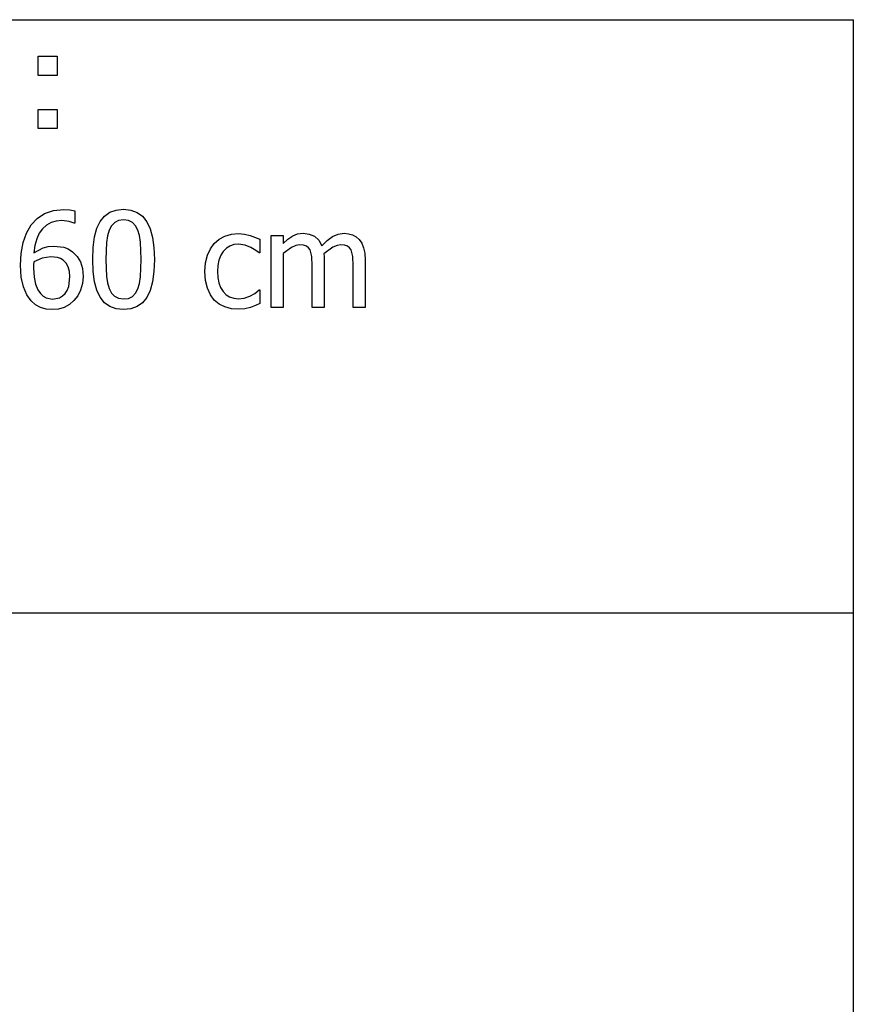
# Model space of a CAD drawing. Extents: x -7895 to 7895, y -6153 to 6153.
# Drawn here: x 6167 to 7895, y -4113 to -2074 of the extents above; entities that cross this region are included whole.
import ezdxf

# ---------------------------------------------------------------- set-up
doc = ezdxf.new("R2010")
doc.units = 0
doc.layers.get('0').update_dxf_attribs({"linetype": 'CONTINUOUS'})

msp = doc.modelspace()

# ---------------------------------------------------------------- linework, layer by layer
for p, q in [((4253.2, -2073.8), (7895, -2073.8)), ((7895, -3303.1), (7895, -2073.8)), ((6205.3, -2189.2), (6205.3, -2149.6)), ((6205.3, -2149.6), (6244.9, -2149.6)), ((6244.9, -2149.6), (6244.9, -2189.2)), ((6244.9, -2189.2), (6205.3, -2189.2)), ((6205.3, -2299.2), (6205.3, -2259.6)), ((6205.3, -2259.6), (6244.9, -2259.6)), ((6244.9, -2259.6), (6244.9, -2299.2)), ((6244.9, -2299.2), (6205.3, -2299.2)), ((6237.3, -2469), (6258.5, -2466.9)), ((6258.5, -2466.9), (6271, -2467.5)), ((6271, -2467.5), (6281.2, -2469.7)), ((6367.2, -2468.2), (6382.4, -2466.6)), ((6382.4, -2466.6), (6397.8, -2468.2)), ((6190.8, -2499), (6203.2, -2485.5)), ((6203.2, -2485.5), (6218.8, -2475.4)), ((6218.8, -2475.4), (6237.3, -2469)), ((6281.2, -2469.7), (6281.2, -2495.3)), ((6334.2, -2491.6), (6343.1, -2480.7)), ((6343.1, -2480.7), (6354.1, -2472.8)), ((6354.1, -2472.8), (6367.2, -2468.2)), ((6397.8, -2468.2), (6411, -2473.1)), ((6411, -2473.1), (6422, -2481.1)), ((6422, -2481.1), (6430.8, -2492.5)), ((6181.1, -2516), (6190.8, -2499)), ((6214.6, -2506.8), (6207.7, -2516.2)), ((6222.9, -2499.4), (6214.6, -2506.8)), ((6232.4, -2494.1), (6222.9, -2499.4)), ((6243, -2491), (6232.4, -2494.1)), ((6254.9, -2489.9), (6243, -2491)), ((6269.5, -2491.6), (6254.9, -2489.9)), ((6280, -2495.3), (6269.5, -2491.6)), ((6281.2, -2495.3), (6280, -2495.3)), ((6322.5, -2523.9), (6327.4, -2505.9)), ((6327.4, -2505.9), (6334.2, -2491.6)), ((6357.7, -2500.6), (6352.8, -2509.8)), ((6364.1, -2494), (6357.7, -2500.6)), ((6372.3, -2490), (6364.1, -2494)), ((6382.4, -2488.7), (6372.3, -2490)), ((6392.6, -2490), (6382.4, -2488.7)), ((6400.7, -2494), (6392.6, -2490)), ((6407, -2500.5), (6400.7, -2494)), ((6411.8, -2509.5), (6407, -2500.5)), ((6430.8, -2492.5), (6437.6, -2507)), ((6437.6, -2507), (6442.4, -2524.9)), ((6174.3, -2535.6), (6181.1, -2516)), ((6202.4, -2527.7), (6198.6, -2541.2)), ((6207.7, -2516.2), (6202.4, -2527.7)), ((6319.6, -2545.4), (6322.5, -2523.9)), ((6349.4, -2521.3), (6347.3, -2535.5)), ((6352.8, -2509.8), (6349.4, -2521.3)), ((6415.2, -2520.8), (6411.8, -2509.5)), ((6417.4, -2534.7), (6415.2, -2520.8)), ((6442.4, -2524.9), (6445.3, -2546)), ((6570.6, -2537.4), (6580.5, -2528.7)), ((6580.5, -2528.7), (6592.6, -2522.3)), ((6592.6, -2522.3), (6606.3, -2518.3)), ((6606.3, -2518.3), (6621, -2517)), ((6621, -2517), (6633.1, -2517.9)), ((6633.1, -2517.9), (6644.8, -2520.5)), ((6644.8, -2520.5), (6665.2, -2528.5)), ((6665.2, -2528.5), (6665.2, -2556.8)), ((6688.2, -2670.3), (6688.2, -2520.5)), ((6688.2, -2520.5), (6713.4, -2520.5)), ((6713.4, -2520.5), (6713.4, -2537.1)), ((6713.4, -2537.1), (6723.3, -2528.3)), ((6723.3, -2528.3), (6733, -2521.8)), ((6733, -2521.8), (6743.2, -2517.7)), ((6743.2, -2517.7), (6754.4, -2516.3)), ((6754.4, -2516.3), (6766.9, -2517.8)), ((6766.9, -2517.8), (6778, -2522.4)), ((6778, -2522.4), (6787, -2530.4)), ((6804.8, -2531), (6815.8, -2522.9)), ((6815.8, -2522.9), (6827.2, -2518)), ((6827.2, -2518), (6839.4, -2516.3)), ((6839.4, -2516.3), (6848.7, -2517.1)), ((6848.7, -2517.1), (6857, -2519.4)), ((6857, -2519.4), (6864.4, -2523.3)), ((6864.4, -2523.3), (6870.8, -2529.1)), ((6870.8, -2529.1), (6876.2, -2536.8)), ((6170.3, -2557.8), (6174.3, -2535.6)), ((6198.6, -2541.2), (6196.4, -2556.7)), ((6196.4, -2556.7), (6216, -2546.4)), ((6216, -2546.4), (6226.5, -2543.7)), ((6226.5, -2543.7), (6238, -2542.8)), ((6238, -2542.8), (6258.5, -2545.1)), ((6258.5, -2545.1), (6267.4, -2548.6)), ((6267.4, -2548.6), (6276.8, -2554.6)), ((6318.6, -2570.7), (6319.6, -2545.4)), ((6347.3, -2535.5), (6345.8, -2570.7)), ((6419, -2570.4), (6417.4, -2534.7)), ((6445.3, -2546), (6446.3, -2570.4)), ((6556.4, -2561.5), (6562.6, -2548.3)), ((6562.6, -2548.3), (6570.6, -2537.4)), ((6595.6, -2547.2), (6589.1, -2553.7)), ((6602.9, -2542.6), (6595.6, -2547.2)), ((6611.3, -2539.8), (6602.9, -2542.6)), ((6620.6, -2538.9), (6611.3, -2539.8)), ((6634.3, -2540.9), (6620.6, -2538.9)), ((6646.6, -2545.6), (6634.3, -2540.9)), ((6656.9, -2551.6), (6646.6, -2545.6)), ((6730.8, -2545.4), (6713.4, -2558.4)), ((6739.6, -2541.6), (6730.8, -2545.4)), ((6748, -2540.3), (6739.6, -2541.6)), ((6755.6, -2541), (6748, -2540.3)), ((6761.4, -2542.9), (6755.6, -2541)), ((6765.8, -2546.1), (6761.4, -2542.9)), ((6769, -2550.8), (6765.8, -2546.1)), ((6787, -2530.4), (6793.6, -2542.2)), ((6793.6, -2542.2), (6804.8, -2531)), ((6816.3, -2545.1), (6797.9, -2558.8)), ((6824.9, -2541.5), (6816.3, -2545.1)), ((6833, -2540.3), (6824.9, -2541.5)), ((6840.6, -2541), (6833, -2540.3)), ((6846.4, -2542.9), (6840.6, -2541)), ((6850.8, -2546.1), (6846.4, -2542.9)), ((6854.1, -2550.8), (6850.8, -2546.1)), ((6876.2, -2536.8), (6880.1, -2546.1)), ((6880.1, -2546.1), (6882.6, -2557.6)), ((6168.9, -2582.6), (6170.3, -2557.8)), ((6213.9, -2567.6), (6196.4, -2575.7)), ((6232.1, -2564.7), (6213.9, -2567.6)), ((6245.7, -2566.1), (6232.1, -2564.7)), ((6252, -2568.2), (6245.7, -2566.1)), ((6257.6, -2571.7), (6252, -2568.2)), ((6276.8, -2554.6), (6286.3, -2564)), ((6286.3, -2564), (6293.1, -2575.6)), ((6552.4, -2577.2), (6556.4, -2561.5)), ((6583.9, -2561.9), (6580.2, -2571.6)), ((6589.1, -2553.7), (6583.9, -2561.9)), ((6663.8, -2556.8), (6656.9, -2551.6)), ((6665.2, -2556.8), (6663.8, -2556.8)), ((6713.4, -2558.4), (6713.4, -2670.3)), ((6772.4, -2564.5), (6769, -2550.8)), ((6773.2, -2583.7), (6772.4, -2564.5)), ((6797.9, -2558.8), (6798.2, -2564.3)), ((6798.2, -2564.3), (6798.4, -2571.7)), ((6857.4, -2564.5), (6854.1, -2550.8)), ((6858.2, -2583.7), (6857.4, -2564.5)), ((6882.6, -2557.6), (6883.4, -2571.7)), ((6170.4, -2607), (6168.9, -2582.6)), ((6196, -2581.4), (6195.9, -2588.4)), ((6195.9, -2588.4), (6196.9, -2607.1)), ((6196.4, -2575.7), (6196, -2581.4)), ((6263.8, -2578.2), (6257.6, -2571.7)), ((6268, -2585.9), (6263.8, -2578.2)), ((6270.5, -2595.3), (6268, -2585.9)), ((6293.1, -2575.6), (6297.1, -2589.5)), ((6297.1, -2589.5), (6298.5, -2605.5)), ((6319.6, -2595.2), (6318.6, -2570.7)), ((6345.8, -2570.7), (6347.1, -2605.7)), ((6417.4, -2606.2), (6419, -2570.4)), ((6446.3, -2570.4), (6445.3, -2595.5)), ((6551.1, -2595.6), (6552.4, -2577.2)), ((6578, -2582.8), (6577.3, -2595.6)), ((6580.2, -2571.6), (6578, -2582.8)), ((6773.2, -2670.3), (6773.2, -2583.7)), ((6798.4, -2571.7), (6798.4, -2670.3)), ((6858.2, -2670.3), (6858.2, -2583.7)), ((6883.4, -2571.7), (6883.4, -2670.3)), ((6174.8, -2627.3), (6170.4, -2607)), ((6196.9, -2607.1), (6200, -2621.9)), ((6268.8, -2626.7), (6271.3, -2606.6)), ((6271.3, -2606.6), (6270.5, -2595.3)), ((6298.5, -2605.5), (6297.2, -2620.3)), ((6322.5, -2616.5), (6319.6, -2595.2)), ((6347.1, -2605.7), (6349.1, -2619)), ((6415.2, -2620), (6417.4, -2606.2)), ((6445.3, -2595.5), (6442.4, -2617)), ((6552.4, -2614.1), (6551.1, -2595.6)), ((6577.3, -2595.6), (6578, -2608.1)), ((6578, -2608.1), (6580.1, -2619.2)), ((6181.7, -2643.7), (6174.8, -2627.3)), ((6200, -2621.9), (6204.6, -2633.1)), ((6265.6, -2634.6), (6268.8, -2626.7)), ((6297.2, -2620.3), (6293.4, -2633.9)), ((6327.3, -2634.3), (6322.5, -2616.5)), ((6349.1, -2619), (6352.7, -2630.9)), ((6352.7, -2630.9), (6357.4, -2640)), ((6411.9, -2631.3), (6415.2, -2620)), ((6442.4, -2617), (6437.5, -2634.9)), ((6556.2, -2630.1), (6552.4, -2614.1)), ((6562.4, -2643.6), (6556.2, -2630.1)), ((6580.1, -2619.2), (6583.7, -2628.8)), ((6583.7, -2628.8), (6588.7, -2637)), ((6190.9, -2656.3), (6181.7, -2643.7)), ((6204.6, -2633.1), (6210.1, -2641.2)), ((6210.1, -2641.2), (6216, -2646.6)), ((6216, -2646.6), (6222, -2650)), ((6222, -2650), (6235.2, -2652.6)), ((6235.2, -2652.6), (6249.8, -2649.7)), ((6249.8, -2649.7), (6255.9, -2646.1)), ((6255.9, -2646.1), (6261.3, -2641.1)), ((6261.3, -2641.1), (6265.6, -2634.6)), ((6287.4, -2645.9), (6279.7, -2655.7)), ((6293.4, -2633.9), (6287.4, -2645.9)), ((6334, -2648.8), (6327.3, -2634.3)), ((6342.8, -2660), (6334, -2648.8)), ((6357.4, -2640), (6363.7, -2646.8)), ((6363.7, -2646.8), (6372, -2650.9)), ((6372, -2650.9), (6382.4, -2652.3)), ((6382.4, -2652.3), (6392.6, -2651)), ((6392.6, -2651), (6400.7, -2647)), ((6400.7, -2647), (6407.1, -2640.4)), ((6407.1, -2640.4), (6411.9, -2631.3)), ((6430.6, -2649.3), (6421.8, -2660.3)), ((6437.5, -2634.9), (6430.6, -2649.3)), ((6570.6, -2654.5), (6562.4, -2643.6)), ((6588.7, -2637), (6595, -2643.4)), ((6595, -2643.4), (6602.4, -2648.1)), ((6602.4, -2648.1), (6611, -2650.9)), ((6611, -2650.9), (6620.6, -2651.8)), ((6620.6, -2651.8), (6632.6, -2650.5)), ((6632.6, -2650.5), (6644.1, -2646.7)), ((6644.1, -2646.7), (6654.5, -2640.9)), ((6654.5, -2640.9), (6663.8, -2633.5)), ((6663.8, -2633.5), (6665.2, -2633.5)), ((6665.2, -2633.5), (6665.2, -2661.8)), ((6200, -2664.2), (6190.9, -2656.3)), ((6210.4, -2669.9), (6200, -2664.2)), ((6222.1, -2673.3), (6210.4, -2669.9)), ((6259.6, -2669.7), (6247.9, -2673.3)), ((6270.2, -2663.8), (6259.6, -2669.7)), ((6279.7, -2655.7), (6270.2, -2663.8)), ((6353.8, -2668), (6342.8, -2660)), ((6367, -2672.8), (6353.8, -2668)), ((6410.8, -2668.2), (6397.7, -2672.9)), ((6421.8, -2660.3), (6410.8, -2668.2)), ((6580.7, -2662.9), (6570.6, -2654.5)), ((6592.7, -2668.9), (6580.7, -2662.9)), ((6606.2, -2672.4), (6592.7, -2668.9)), ((6645.7, -2669.7), (6634.1, -2672.6)), ((6655.9, -2666.1), (6645.7, -2669.7)), ((6665.2, -2661.8), (6655.9, -2666.1)), ((6713.4, -2670.3), (6688.2, -2670.3)), ((6798.4, -2670.3), (6773.2, -2670.3)), ((6883.4, -2670.3), (6858.2, -2670.3)), ((6235.1, -2674.4), (6222.1, -2673.3)), ((6247.9, -2673.3), (6235.1, -2674.4)), ((6382.4, -2674.4), (6367, -2672.8)), ((6397.7, -2672.9), (6382.4, -2674.4)), ((6621, -2673.6), (6606.2, -2672.4)), ((6634.1, -2672.6), (6621, -2673.6)), ((7895, -3303.1), (4253.2, -3303.1)), ((7895, -4532.4), (7895, -3303.1))]:
    msp.add_line(p, q)

doc.saveas('drawing.dxf')
